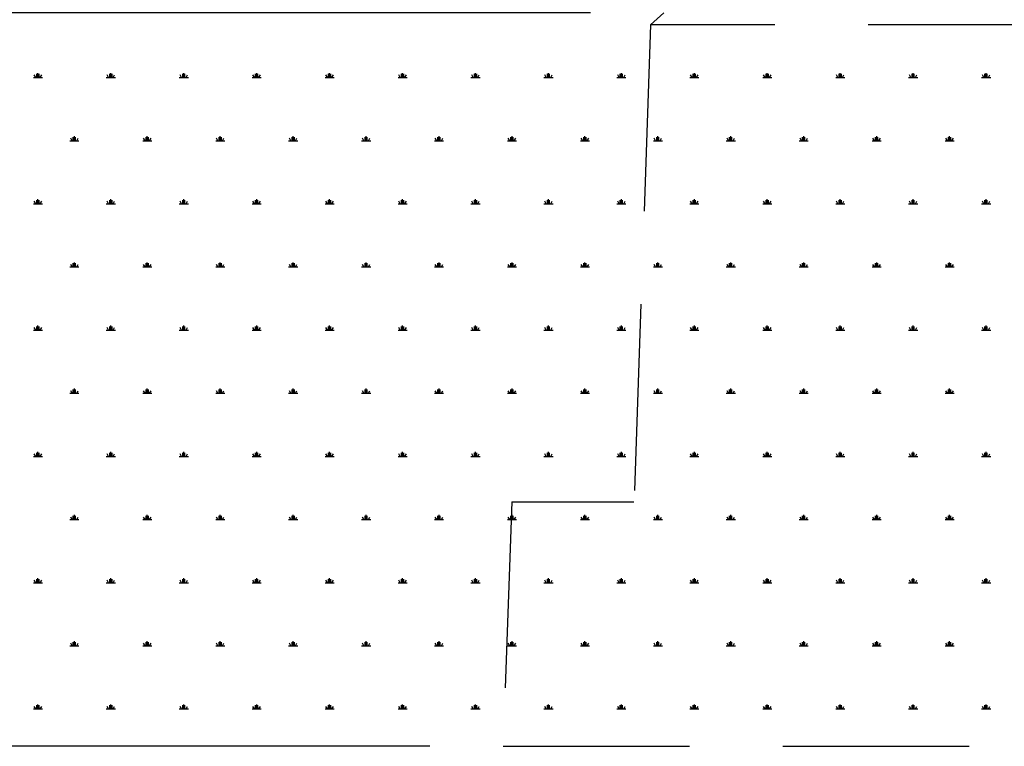
# Model space of a CAD drawing. Units: millimetres. Extents: x 62 to 20263, y 73 to 9947.
# Drawn here: x 2778 to 4119, y 2190 to 3180 of the extents above; entities that cross this region are included whole.
import ezdxf

# ---------------------------------------------------------------- set-up
doc = ezdxf.new("R2010")
doc.units = ezdxf.units.MM
doc.header["$LTSCALE"] = 100
doc.linetypes.add('SLD-Dashed', pattern=[3.81, 2.54, -1.27])
doc.linetypes.add('SLD-Solid', pattern=[0])
doc.layers.add('-FORMAT-', color=7, linetype='SLD-Solid')
doc.styles.add('SLDTEXTSTYLE0', font='TXT', dxfattribs={"width": 0.7})
doc.dimstyles.new('SLDDIMSTYLE1', dxfattribs={"dimtxt": 200, "dimasz": 250, "dimexe": 0, "dimexo": 0.0625, "dimgap": 50, "dimtad": 1, "dimdec": 0, "dimlfac": 0.3, "dimrnd": 1e-09, "dimzin": 12, "dimdsep": 46, "dimtxsty": 'SLDTEXTSTYLE0', "dimsah": 1, "dimcen": 0.09, "dimadec": 0, "dimazin": 3, "dimtfac": 1, "dimtdec": 0, "dimtmove": 0, "dimatfit": 0, "dimfxl": 1, "dimfrac": 2, "dimtolj": 1, "dimtzin": 12, "dimarcsym": 0})

# ---------------------------------------------------------------- blocks, each defined once
blk = doc.blocks.new('SW_HATCH_0')
at = {"color": 0, "linetype": 'SLD-Solid', "lineweight": 25}
for p, q in [((-5907.6, -86.1), (-5907.6, -79.9)), ((-5808.2, -86.1), (-5808.2, -79.9)), ((-5708.9, -86.1), (-5708.9, -79.9)), ((-5609.5, -86.1), (-5609.5, -79.9)), ((-5510.1, -86.1), (-5510.1, -79.9)), ((-5410.7, -86.1), (-5410.7, -79.9)), ((-5311.3, -86.1), (-5311.3, -79.9)), ((-5211.9, -86.1), (-5211.9, -79.9)), ((-5112.5, -86.1), (-5112.5, -79.9)), ((-5013.1, -86.1), (-5013.1, -79.9)), ((-4913.7, -86.1), (-4913.7, -79.9)), ((-4814.3, -86.1), (-4814.3, -79.9)), ((-4714.9, -86.1), (-4714.9, -79.9)), ((-4615.5, -86.1), (-4615.5, -79.9)), ((-5913.9, -86.1), (-5901.4, -86.1)), ((-5910.7, -86.1), (-5912.7, -82.6)), ((-5909.2, -86.1), (-5909.2, -81.1)), ((-5906.1, -86.1), (-5906.1, -81.1)), ((-5904.5, -86.1), (-5902.5, -82.6)), ((-5814.5, -86.1), (-5802, -86.1)), ((-5811.4, -86.1), (-5813.3, -82.6)), ((-5809.8, -86.1), (-5809.8, -81.1)), ((-5806.7, -86.1), (-5806.7, -81.1)), ((-5805.1, -86.1), (-5803.2, -82.6)), ((-5715.1, -86.1), (-5702.6, -86.1)), ((-5712, -86.1), (-5713.9, -82.6)), ((-5710.4, -86.1), (-5710.4, -81.1)), ((-5707.3, -86.1), (-5707.3, -81.1)), ((-5705.7, -86.1), (-5703.8, -82.6)), ((-5615.7, -86.1), (-5603.3, -86.1)), ((-5612.6, -86.1), (-5614.6, -82.6)), ((-5611, -86.1), (-5611, -81.1)), ((-5607.9, -86.1), (-5607.9, -81.1)), ((-5606.4, -86.1), (-5604.4, -82.6)), ((-5516.3, -86.1), (-5503.9, -86.1)), ((-5513.2, -86.1), (-5515.2, -82.6)), ((-5511.6, -86.1), (-5511.6, -81.1)), ((-5508.5, -86.1), (-5508.5, -81.1)), ((-5507, -86.1), (-5505, -82.6)), ((-5416.9, -86.1), (-5404.5, -86.1)), ((-5413.8, -86.1), (-5415.8, -82.6)), ((-5412.2, -86.1), (-5412.2, -81.1)), ((-5409.1, -86.1), (-5409.1, -81.1)), ((-5407.6, -86.1), (-5405.6, -82.6)), ((-5317.5, -86.1), (-5305.1, -86.1)), ((-5314.4, -86.1), (-5316.4, -82.6)), ((-5312.8, -86.1), (-5312.8, -81.1)), ((-5309.7, -86.1), (-5309.7, -81.1)), ((-5308.2, -86.1), (-5306.2, -82.6)), ((-5218.1, -86.1), (-5205.7, -86.1)), ((-5215, -86.1), (-5217, -82.6)), ((-5213.4, -86.1), (-5213.4, -81.1)), ((-5210.3, -86.1), (-5210.3, -81.1)), ((-5208.8, -86.1), (-5206.8, -82.6)), ((-5118.7, -86.1), (-5106.3, -86.1)), ((-5115.6, -86.1), (-5117.6, -82.6)), ((-5114.1, -86.1), (-5114.1, -81.1)), ((-5110.9, -86.1), (-5110.9, -81.1)), ((-5109.4, -86.1), (-5107.4, -82.6)), ((-5019.3, -86.1), (-5006.9, -86.1)), ((-5016.2, -86.1), (-5018.2, -82.6)), ((-5014.7, -86.1), (-5014.7, -81.1)), ((-5011.6, -86.1), (-5011.6, -81.1)), ((-5010, -86.1), (-5008, -82.6)), ((-4919.9, -86.1), (-4907.5, -86.1)), ((-4916.8, -86.1), (-4918.8, -82.6)), ((-4915.3, -86.1), (-4915.3, -81.1)), ((-4912.2, -86.1), (-4912.2, -81.1)), ((-4910.6, -86.1), (-4908.6, -82.6)), ((-4820.5, -86.1), (-4808.1, -86.1)), ((-4817.4, -86.1), (-4819.4, -82.6)), ((-4815.9, -86.1), (-4815.9, -81.1)), ((-4812.8, -86.1), (-4812.8, -81.1)), ((-4811.2, -86.1), (-4809.2, -82.6)), ((-4721.1, -86.1), (-4708.7, -86.1)), ((-4718, -86.1), (-4720, -82.6)), ((-4716.5, -86.1), (-4716.5, -81.1)), ((-4713.4, -86.1), (-4713.4, -81.1)), ((-4711.8, -86.1), (-4709.8, -82.6)), ((-4621.7, -86.1), (-4609.3, -86.1)), ((-4618.6, -86.1), (-4620.6, -82.6)), ((-4617.1, -86.1), (-4617.1, -81.1)), ((-4614, -86.1), (-4614, -81.1)), ((-4612.4, -86.1), (-4610.4, -82.6)), ((-5864.2, -172.2), (-5851.7, -172.2)), ((-5861, -172.2), (-5863, -168.7)), ((-5859.5, -172.2), (-5859.5, -167.2)), ((-5857.9, -172.2), (-5857.9, -165.9)), ((-5856.4, -172.2), (-5856.4, -167.2)), ((-5854.8, -172.2), (-5852.8, -168.7)), ((-5764.8, -172.2), (-5752.3, -172.2)), ((-5761.7, -172.2), (-5763.6, -168.7)), ((-5760.1, -172.2), (-5760.1, -167.2)), ((-5758.6, -172.2), (-5758.6, -165.9)), ((-5757, -172.2), (-5757, -167.2)), ((-5755.4, -172.2), (-5753.5, -168.7)), ((-5665.4, -172.2), (-5652.9, -172.2)), ((-5662.3, -172.2), (-5664.3, -168.7)), ((-5660.7, -172.2), (-5660.7, -167.2)), ((-5659.2, -172.2), (-5659.2, -165.9)), ((-5657.6, -172.2), (-5657.6, -167.2)), ((-5656.1, -172.2), (-5654.1, -168.7)), ((-5566, -172.2), (-5553.6, -172.2)), ((-5562.9, -172.2), (-5564.9, -168.7)), ((-5561.3, -172.2), (-5561.3, -167.2)), ((-5559.8, -172.2), (-5559.8, -165.9)), ((-5558.2, -172.2), (-5558.2, -167.2)), ((-5556.7, -172.2), (-5554.7, -168.7)), ((-5466.6, -172.2), (-5454.2, -172.2)), ((-5463.5, -172.2), (-5465.5, -168.7)), ((-5461.9, -172.2), (-5461.9, -167.2)), ((-5460.4, -172.2), (-5460.4, -165.9)), ((-5458.8, -172.2), (-5458.8, -167.2)), ((-5457.3, -172.2), (-5455.3, -168.7)), ((-5367.2, -172.2), (-5354.8, -172.2)), ((-5364.1, -172.2), (-5366.1, -168.7)), ((-5362.5, -172.2), (-5362.5, -167.2)), ((-5361, -172.2), (-5361, -165.9)), ((-5359.4, -172.2), (-5359.4, -167.2)), ((-5357.9, -172.2), (-5355.9, -168.7)), ((-5267.8, -172.2), (-5255.4, -172.2)), ((-5264.7, -172.2), (-5266.7, -168.7)), ((-5263.1, -172.2), (-5263.1, -167.2)), ((-5261.6, -172.2), (-5261.6, -165.9)), ((-5260, -172.2), (-5260, -167.2)), ((-5258.5, -172.2), (-5256.5, -168.7)), ((-5168.4, -172.2), (-5156, -172.2)), ((-5165.3, -172.2), (-5167.3, -168.7)), ((-5163.7, -172.2), (-5163.7, -167.2)), ((-5162.2, -172.2), (-5162.2, -165.9)), ((-5160.6, -172.2), (-5160.6, -167.2)), ((-5159.1, -172.2), (-5157.1, -168.7)), ((-5069, -172.2), (-5056.6, -172.2)), ((-5065.9, -172.2), (-5067.9, -168.7)), ((-5064.4, -172.2), (-5064.4, -167.2)), ((-5062.8, -172.2), (-5062.8, -165.9)), ((-5061.3, -172.2), (-5061.3, -167.2)), ((-5059.7, -172.2), (-5057.7, -168.7)), ((-4969.6, -172.2), (-4957.2, -172.2)), ((-4966.5, -172.2), (-4968.5, -168.7)), ((-4965, -172.2), (-4965, -167.2)), ((-4963.4, -172.2), (-4963.4, -165.9)), ((-4961.9, -172.2), (-4961.9, -167.2)), ((-4960.3, -172.2), (-4958.3, -168.7)), ((-4870.2, -172.2), (-4857.8, -172.2)), ((-4867.1, -172.2), (-4869.1, -168.7)), ((-4865.6, -172.2), (-4865.6, -167.2)), ((-4864, -172.2), (-4864, -165.9)), ((-4862.5, -172.2), (-4862.5, -167.2)), ((-4860.9, -172.2), (-4858.9, -168.7)), ((-4770.8, -172.2), (-4758.4, -172.2)), ((-4767.7, -172.2), (-4769.7, -168.7)), ((-4766.2, -172.2), (-4766.2, -167.2)), ((-4764.6, -172.2), (-4764.6, -165.9)), ((-4763.1, -172.2), (-4763.1, -167.2)), ((-4761.5, -172.2), (-4759.5, -168.7)), ((-4671.4, -172.2), (-4659, -172.2)), ((-4668.3, -172.2), (-4670.3, -168.7)), ((-4666.8, -172.2), (-4666.8, -167.2)), ((-4665.2, -172.2), (-4665.2, -165.9)), ((-4663.7, -172.2), (-4663.7, -167.2)), ((-4662.1, -172.2), (-4660.1, -168.7)), ((-5910.7, -258.2), (-5912.7, -254.8)), ((-5909.2, -258.2), (-5909.2, -253.3)), ((-5907.6, -258.2), (-5907.6, -252)), ((-5906.1, -258.2), (-5906.1, -253.3)), ((-5904.5, -258.2), (-5902.5, -254.8)), ((-5811.4, -258.2), (-5813.3, -254.8)), ((-5809.8, -258.2), (-5809.8, -253.3)), ((-5808.2, -258.2), (-5808.2, -252)), ((-5806.7, -258.2), (-5806.7, -253.3)), ((-5805.1, -258.2), (-5803.2, -254.8)), ((-5712, -258.2), (-5713.9, -254.8)), ((-5710.4, -258.2), (-5710.4, -253.3)), ((-5708.9, -258.2), (-5708.9, -252)), ((-5707.3, -258.2), (-5707.3, -253.3)), ((-5705.7, -258.2), (-5703.8, -254.8)), ((-5612.6, -258.2), (-5614.6, -254.8)), ((-5611, -258.2), (-5611, -253.3)), ((-5609.5, -258.2), (-5609.5, -252)), ((-5607.9, -258.2), (-5607.9, -253.3)), ((-5606.4, -258.2), (-5604.4, -254.8)), ((-5513.2, -258.2), (-5515.2, -254.8)), ((-5511.6, -258.2), (-5511.6, -253.3)), ((-5510.1, -258.2), (-5510.1, -252)), ((-5508.5, -258.2), (-5508.5, -253.3)), ((-5507, -258.2), (-5505, -254.8)), ((-5413.8, -258.2), (-5415.8, -254.8)), ((-5412.2, -258.2), (-5412.2, -253.3)), ((-5410.7, -258.2), (-5410.7, -252)), ((-5409.1, -258.2), (-5409.1, -253.3)), ((-5407.6, -258.2), (-5405.6, -254.8)), ((-5314.4, -258.2), (-5316.4, -254.8)), ((-5312.8, -258.2), (-5312.8, -253.3)), ((-5311.3, -258.2), (-5311.3, -252)), ((-5309.7, -258.2), (-5309.7, -253.3)), ((-5308.2, -258.2), (-5306.2, -254.8)), ((-5215, -258.2), (-5217, -254.8)), ((-5213.4, -258.2), (-5213.4, -253.3)), ((-5211.9, -258.2), (-5211.9, -252)), ((-5210.3, -258.2), (-5210.3, -253.3)), ((-5208.8, -258.2), (-5206.8, -254.8)), ((-5115.6, -258.2), (-5117.6, -254.8)), ((-5114.1, -258.2), (-5114.1, -253.3)), ((-5112.5, -258.2), (-5112.5, -252)), ((-5110.9, -258.2), (-5110.9, -253.3)), ((-5109.4, -258.2), (-5107.4, -254.8)), ((-5016.2, -258.2), (-5018.2, -254.8)), ((-5014.7, -258.2), (-5014.7, -253.3)), ((-5013.1, -258.2), (-5013.1, -252)), ((-5011.6, -258.2), (-5011.6, -253.3)), ((-5010, -258.2), (-5008, -254.8)), ((-4916.8, -258.2), (-4918.8, -254.8)), ((-4915.3, -258.2), (-4915.3, -253.3)), ((-4913.7, -258.2), (-4913.7, -252)), ((-4912.2, -258.2), (-4912.2, -253.3)), ((-4910.6, -258.2), (-4908.6, -254.8)), ((-4817.4, -258.2), (-4819.4, -254.8)), ((-4815.9, -258.2), (-4815.9, -253.3)), ((-4814.3, -258.2), (-4814.3, -252)), ((-4812.8, -258.2), (-4812.8, -253.3)), ((-4811.2, -258.2), (-4809.2, -254.8)), ((-4718, -258.2), (-4720, -254.8)), ((-4716.5, -258.2), (-4716.5, -253.3)), ((-4714.9, -258.2), (-4714.9, -252)), ((-4713.4, -258.2), (-4713.4, -253.3)), ((-4711.8, -258.2), (-4709.8, -254.8)), ((-4618.6, -258.2), (-4620.6, -254.8)), ((-4617.1, -258.2), (-4617.1, -253.3)), ((-4615.5, -258.2), (-4615.5, -252)), ((-4614, -258.2), (-4614, -253.3)), ((-4612.4, -258.2), (-4610.4, -254.8)), ((-5913.9, -258.2), (-5901.4, -258.2)), ((-5814.5, -258.2), (-5802, -258.2)), ((-5715.1, -258.2), (-5702.6, -258.2)), ((-5615.7, -258.2), (-5603.3, -258.2)), ((-5516.3, -258.2), (-5503.9, -258.2)), ((-5416.9, -258.2), (-5404.5, -258.2)), ((-5317.5, -258.2), (-5305.1, -258.2)), ((-5218.1, -258.2), (-5205.7, -258.2)), ((-5118.7, -258.2), (-5106.3, -258.2)), ((-5019.3, -258.2), (-5006.9, -258.2)), ((-4919.9, -258.2), (-4907.5, -258.2)), ((-4820.5, -258.2), (-4808.1, -258.2)), ((-4721.1, -258.2), (-4708.7, -258.2)), ((-4621.7, -258.2), (-4609.3, -258.2)), ((-5864.2, -344.3), (-5851.7, -344.3)), ((-5861, -344.3), (-5863, -340.9)), ((-5859.5, -344.3), (-5859.5, -339.3)), ((-5857.9, -344.3), (-5857.9, -338.1)), ((-5856.4, -344.3), (-5856.4, -339.3)), ((-5854.8, -344.3), (-5852.8, -340.9)), ((-5764.8, -344.3), (-5752.3, -344.3)), ((-5761.7, -344.3), (-5763.6, -340.9)), ((-5760.1, -344.3), (-5760.1, -339.3)), ((-5758.6, -344.3), (-5758.6, -338.1)), ((-5757, -344.3), (-5757, -339.3)), ((-5755.4, -344.3), (-5753.5, -340.9)), ((-5665.4, -344.3), (-5652.9, -344.3)), ((-5662.3, -344.3), (-5664.3, -340.9)), ((-5660.7, -344.3), (-5660.7, -339.3)), ((-5659.2, -344.3), (-5659.2, -338.1)), ((-5657.6, -344.3), (-5657.6, -339.3)), ((-5656.1, -344.3), (-5654.1, -340.9)), ((-5566, -344.3), (-5553.6, -344.3)), ((-5562.9, -344.3), (-5564.9, -340.9)), ((-5561.3, -344.3), (-5561.3, -339.3)), ((-5559.8, -344.3), (-5559.8, -338.1)), ((-5558.2, -344.3), (-5558.2, -339.3)), ((-5556.7, -344.3), (-5554.7, -340.9)), ((-5466.6, -344.3), (-5454.2, -344.3)), ((-5463.5, -344.3), (-5465.5, -340.9)), ((-5461.9, -344.3), (-5461.9, -339.3)), ((-5460.4, -344.3), (-5460.4, -338.1)), ((-5458.8, -344.3), (-5458.8, -339.3)), ((-5457.3, -344.3), (-5455.3, -340.9)), ((-5367.2, -344.3), (-5354.8, -344.3)), ((-5364.1, -344.3), (-5366.1, -340.9)), ((-5362.5, -344.3), (-5362.5, -339.3)), ((-5361, -344.3), (-5361, -338.1)), ((-5359.4, -344.3), (-5359.4, -339.3)), ((-5357.9, -344.3), (-5355.9, -340.9)), ((-5267.8, -344.3), (-5255.4, -344.3)), ((-5264.7, -344.3), (-5266.7, -340.9)), ((-5263.1, -344.3), (-5263.1, -339.3)), ((-5261.6, -344.3), (-5261.6, -338.1)), ((-5260, -344.3), (-5260, -339.3)), ((-5258.5, -344.3), (-5256.5, -340.9)), ((-5168.4, -344.3), (-5156, -344.3)), ((-5165.3, -344.3), (-5167.3, -340.9)), ((-5163.7, -344.3), (-5163.7, -339.3)), ((-5162.2, -344.3), (-5162.2, -338.1)), ((-5160.6, -344.3), (-5160.6, -339.3)), ((-5159.1, -344.3), (-5157.1, -340.9)), ((-5069, -344.3), (-5056.6, -344.3)), ((-5065.9, -344.3), (-5067.9, -340.9)), ((-5064.4, -344.3), (-5064.4, -339.3)), ((-5062.8, -344.3), (-5062.8, -338.1)), ((-5061.3, -344.3), (-5061.3, -339.3)), ((-5059.7, -344.3), (-5057.7, -340.9)), ((-4969.6, -344.3), (-4957.2, -344.3)), ((-4966.5, -344.3), (-4968.5, -340.9)), ((-4965, -344.3), (-4965, -339.3)), ((-4963.4, -344.3), (-4963.4, -338.1)), ((-4961.9, -344.3), (-4961.9, -339.3)), ((-4960.3, -344.3), (-4958.3, -340.9)), ((-4870.2, -344.3), (-4857.8, -344.3)), ((-4867.1, -344.3), (-4869.1, -340.9)), ((-4865.6, -344.3), (-4865.6, -339.3)), ((-4864, -344.3), (-4864, -338.1)), ((-4862.5, -344.3), (-4862.5, -339.3)), ((-4860.9, -344.3), (-4858.9, -340.9)), ((-4770.8, -344.3), (-4758.4, -344.3)), ((-4767.7, -344.3), (-4769.7, -340.9)), ((-4766.2, -344.3), (-4766.2, -339.3)), ((-4764.6, -344.3), (-4764.6, -338.1)), ((-4763.1, -344.3), (-4763.1, -339.3)), ((-4761.5, -344.3), (-4759.5, -340.9)), ((-4671.4, -344.3), (-4659, -344.3)), ((-4668.3, -344.3), (-4670.3, -340.9)), ((-4666.8, -344.3), (-4666.8, -339.3)), ((-4665.2, -344.3), (-4665.2, -338.1)), ((-4663.7, -344.3), (-4663.7, -339.3)), ((-4662.1, -344.3), (-4660.1, -340.9)), ((-5910.7, -430.4), (-5912.7, -426.9)), ((-5909.2, -430.4), (-5909.2, -425.4)), ((-5907.6, -430.4), (-5907.6, -424.2)), ((-5906.1, -430.4), (-5906.1, -425.4)), ((-5904.5, -430.4), (-5902.5, -426.9)), ((-5811.4, -430.4), (-5813.3, -426.9)), ((-5809.8, -430.4), (-5809.8, -425.4)), ((-5808.2, -430.4), (-5808.2, -424.2)), ((-5806.7, -430.4), (-5806.7, -425.4)), ((-5805.1, -430.4), (-5803.2, -426.9)), ((-5712, -430.4), (-5713.9, -426.9)), ((-5710.4, -430.4), (-5710.4, -425.4)), ((-5708.9, -430.4), (-5708.9, -424.2)), ((-5707.3, -430.4), (-5707.3, -425.4)), ((-5705.7, -430.4), (-5703.8, -426.9)), ((-5612.6, -430.4), (-5614.6, -426.9)), ((-5611, -430.4), (-5611, -425.4)), ((-5609.5, -430.4), (-5609.5, -424.2)), ((-5607.9, -430.4), (-5607.9, -425.4)), ((-5606.4, -430.4), (-5604.4, -426.9)), ((-5513.2, -430.4), (-5515.2, -426.9)), ((-5511.6, -430.4), (-5511.6, -425.4)), ((-5510.1, -430.4), (-5510.1, -424.2)), ((-5508.5, -430.4), (-5508.5, -425.4)), ((-5507, -430.4), (-5505, -426.9)), ((-5413.8, -430.4), (-5415.8, -426.9)), ((-5412.2, -430.4), (-5412.2, -425.4)), ((-5410.7, -430.4), (-5410.7, -424.2)), ((-5409.1, -430.4), (-5409.1, -425.4)), ((-5407.6, -430.4), (-5405.6, -426.9)), ((-5314.4, -430.4), (-5316.4, -426.9)), ((-5312.8, -430.4), (-5312.8, -425.4)), ((-5311.3, -430.4), (-5311.3, -424.2)), ((-5309.7, -430.4), (-5309.7, -425.4)), ((-5308.2, -430.4), (-5306.2, -426.9)), ((-5215, -430.4), (-5217, -426.9)), ((-5213.4, -430.4), (-5213.4, -425.4)), ((-5211.9, -430.4), (-5211.9, -424.2)), ((-5210.3, -430.4), (-5210.3, -425.4)), ((-5208.8, -430.4), (-5206.8, -426.9)), ((-5115.6, -430.4), (-5117.6, -426.9)), ((-5114.1, -430.4), (-5114.1, -425.4)), ((-5112.5, -430.4), (-5112.5, -424.2)), ((-5110.9, -430.4), (-5110.9, -425.4)), ((-5109.4, -430.4), (-5107.4, -426.9)), ((-5016.2, -430.4), (-5018.2, -426.9)), ((-5014.7, -430.4), (-5014.7, -425.4)), ((-5013.1, -430.4), (-5013.1, -424.2)), ((-5011.6, -430.4), (-5011.6, -425.4)), ((-5010, -430.4), (-5008, -426.9)), ((-4916.8, -430.4), (-4918.8, -426.9)), ((-4915.3, -430.4), (-4915.3, -425.4)), ((-4913.7, -430.4), (-4913.7, -424.2)), ((-4912.2, -430.4), (-4912.2, -425.4)), ((-4910.6, -430.4), (-4908.6, -426.9)), ((-4817.4, -430.4), (-4819.4, -426.9)), ((-4815.9, -430.4), (-4815.9, -425.4)), ((-4814.3, -430.4), (-4814.3, -424.2)), ((-4812.8, -430.4), (-4812.8, -425.4)), ((-4811.2, -430.4), (-4809.2, -426.9)), ((-4718, -430.4), (-4720, -426.9)), ((-4716.5, -430.4), (-4716.5, -425.4)), ((-4714.9, -430.4), (-4714.9, -424.2)), ((-4713.4, -430.4), (-4713.4, -425.4)), ((-4711.8, -430.4), (-4709.8, -426.9)), ((-4618.6, -430.4), (-4620.6, -426.9)), ((-4617.1, -430.4), (-4617.1, -425.4)), ((-4615.5, -430.4), (-4615.5, -424.2)), ((-4614, -430.4), (-4614, -425.4)), ((-4612.4, -430.4), (-4610.4, -426.9)), ((-5913.9, -430.4), (-5901.4, -430.4)), ((-5814.5, -430.4), (-5802, -430.4)), ((-5715.1, -430.4), (-5702.6, -430.4)), ((-5615.7, -430.4), (-5603.3, -430.4)), ((-5516.3, -430.4), (-5503.9, -430.4)), ((-5416.9, -430.4), (-5404.5, -430.4)), ((-5317.5, -430.4), (-5305.1, -430.4)), ((-5218.1, -430.4), (-5205.7, -430.4)), ((-5118.7, -430.4), (-5106.3, -430.4)), ((-5019.3, -430.4), (-5006.9, -430.4)), ((-4919.9, -430.4), (-4907.5, -430.4)), ((-4820.5, -430.4), (-4808.1, -430.4)), ((-4721.1, -430.4), (-4708.7, -430.4)), ((-4621.7, -430.4), (-4609.3, -430.4)), ((-5864.2, -516.5), (-5851.7, -516.5)), ((-5861, -516.5), (-5863, -513)), ((-5859.5, -516.5), (-5859.5, -511.5)), ((-5857.9, -516.5), (-5857.9, -510.2)), ((-5856.4, -516.5), (-5856.4, -511.5)), ((-5854.8, -516.5), (-5852.8, -513)), ((-5764.8, -516.5), (-5752.3, -516.5)), ((-5761.7, -516.5), (-5763.6, -513)), ((-5760.1, -516.5), (-5760.1, -511.5)), ((-5758.6, -516.5), (-5758.6, -510.2)), ((-5757, -516.5), (-5757, -511.5)), ((-5755.4, -516.5), (-5753.5, -513)), ((-5665.4, -516.5), (-5652.9, -516.5)), ((-5662.3, -516.5), (-5664.3, -513)), ((-5660.7, -516.5), (-5660.7, -511.5)), ((-5659.2, -516.5), (-5659.2, -510.2)), ((-5657.6, -516.5), (-5657.6, -511.5)), ((-5656.1, -516.5), (-5654.1, -513)), ((-5566, -516.5), (-5553.6, -516.5)), ((-5562.9, -516.5), (-5564.9, -513)), ((-5561.3, -516.5), (-5561.3, -511.5)), ((-5559.8, -516.5), (-5559.8, -510.2)), ((-5558.2, -516.5), (-5558.2, -511.5)), ((-5556.7, -516.5), (-5554.7, -513)), ((-5466.6, -516.5), (-5454.2, -516.5)), ((-5463.5, -516.5), (-5465.5, -513)), ((-5461.9, -516.5), (-5461.9, -511.5)), ((-5460.4, -516.5), (-5460.4, -510.2)), ((-5458.8, -516.5), (-5458.8, -511.5)), ((-5457.3, -516.5), (-5455.3, -513)), ((-5367.2, -516.5), (-5354.8, -516.5)), ((-5364.1, -516.5), (-5366.1, -513)), ((-5362.5, -516.5), (-5362.5, -511.5)), ((-5361, -516.5), (-5361, -510.2)), ((-5359.4, -516.5), (-5359.4, -511.5)), ((-5357.9, -516.5), (-5355.9, -513)), ((-5267.8, -516.5), (-5255.4, -516.5)), ((-5264.7, -516.5), (-5266.7, -513)), ((-5263.1, -516.5), (-5263.1, -511.5)), ((-5261.6, -516.5), (-5261.6, -510.2)), ((-5260, -516.5), (-5260, -511.5)), ((-5258.5, -516.5), (-5256.5, -513)), ((-5168.4, -516.5), (-5156, -516.5)), ((-5165.3, -516.5), (-5167.3, -513)), ((-5163.7, -516.5), (-5163.7, -511.5)), ((-5162.2, -516.5), (-5162.2, -510.2)), ((-5160.6, -516.5), (-5160.6, -511.5)), ((-5159.1, -516.5), (-5157.1, -513)), ((-5069, -516.5), (-5056.6, -516.5)), ((-5065.9, -516.5), (-5067.9, -513)), ((-5064.4, -516.5), (-5064.4, -511.5)), ((-5062.8, -516.5), (-5062.8, -510.2)), ((-5061.3, -516.5), (-5061.3, -511.5)), ((-5059.7, -516.5), (-5057.7, -513)), ((-4969.6, -516.5), (-4957.2, -516.5)), ((-4966.5, -516.5), (-4968.5, -513)), ((-4965, -516.5), (-4965, -511.5)), ((-4963.4, -516.5), (-4963.4, -510.2)), ((-4961.9, -516.5), (-4961.9, -511.5)), ((-4960.3, -516.5), (-4958.3, -513)), ((-4870.2, -516.5), (-4857.8, -516.5)), ((-4867.1, -516.5), (-4869.1, -513)), ((-4865.6, -516.5), (-4865.6, -511.5)), ((-4864, -516.5), (-4864, -510.2)), ((-4862.5, -516.5), (-4862.5, -511.5)), ((-4860.9, -516.5), (-4858.9, -513)), ((-4770.8, -516.5), (-4758.4, -516.5)), ((-4767.7, -516.5), (-4769.7, -513)), ((-4766.2, -516.5), (-4766.2, -511.5)), ((-4764.6, -516.5), (-4764.6, -510.2)), ((-4763.1, -516.5), (-4763.1, -511.5)), ((-4761.5, -516.5), (-4759.5, -513)), ((-4671.4, -516.5), (-4659, -516.5)), ((-4668.3, -516.5), (-4670.3, -513)), ((-4666.8, -516.5), (-4666.8, -511.5)), ((-4665.2, -516.5), (-4665.2, -510.2)), ((-4663.7, -516.5), (-4663.7, -511.5)), ((-4662.1, -516.5), (-4660.1, -513)), ((-5913.9, -602.5), (-5901.4, -602.5)), ((-5910.7, -602.5), (-5912.7, -599.1)), ((-5909.2, -602.5), (-5909.2, -597.6)), ((-5907.6, -602.5), (-5907.6, -596.3)), ((-5906.1, -602.5), (-5906.1, -597.6)), ((-5904.5, -602.5), (-5902.5, -599.1)), ((-5814.5, -602.5), (-5802, -602.5)), ((-5811.4, -602.5), (-5813.3, -599.1)), ((-5809.8, -602.5), (-5809.8, -597.6)), ((-5808.2, -602.5), (-5808.2, -596.3)), ((-5806.7, -602.5), (-5806.7, -597.6)), ((-5805.1, -602.5), (-5803.2, -599.1)), ((-5715.1, -602.5), (-5702.6, -602.5)), ((-5712, -602.5), (-5713.9, -599.1)), ((-5710.4, -602.5), (-5710.4, -597.6)), ((-5708.9, -602.5), (-5708.9, -596.3)), ((-5707.3, -602.5), (-5707.3, -597.6)), ((-5705.7, -602.5), (-5703.8, -599.1)), ((-5615.7, -602.5), (-5603.3, -602.5)), ((-5612.6, -602.5), (-5614.6, -599.1)), ((-5611, -602.5), (-5611, -597.6)), ((-5609.5, -602.5), (-5609.5, -596.3)), ((-5607.9, -602.5), (-5607.9, -597.6)), ((-5606.4, -602.5), (-5604.4, -599.1)), ((-5516.3, -602.5), (-5503.9, -602.5)), ((-5513.2, -602.5), (-5515.2, -599.1)), ((-5511.6, -602.5), (-5511.6, -597.6)), ((-5510.1, -602.5), (-5510.1, -596.3)), ((-5508.5, -602.5), (-5508.5, -597.6)), ((-5507, -602.5), (-5505, -599.1)), ((-5416.9, -602.5), (-5404.5, -602.5)), ((-5413.8, -602.5), (-5415.8, -599.1)), ((-5412.2, -602.5), (-5412.2, -597.6)), ((-5410.7, -602.5), (-5410.7, -596.3)), ((-5409.1, -602.5), (-5409.1, -597.6)), ((-5407.6, -602.5), (-5405.6, -599.1)), ((-5317.5, -602.5), (-5305.1, -602.5)), ((-5314.4, -602.5), (-5316.4, -599.1)), ((-5312.8, -602.5), (-5312.8, -597.6)), ((-5311.3, -602.5), (-5311.3, -596.3)), ((-5309.7, -602.5), (-5309.7, -597.6)), ((-5308.2, -602.5), (-5306.2, -599.1)), ((-5218.1, -602.5), (-5205.7, -602.5)), ((-5215, -602.5), (-5217, -599.1)), ((-5213.4, -602.5), (-5213.4, -597.6)), ((-5211.9, -602.5), (-5211.9, -596.3)), ((-5210.3, -602.5), (-5210.3, -597.6)), ((-5208.8, -602.5), (-5206.8, -599.1)), ((-5118.7, -602.5), (-5106.3, -602.5)), ((-5115.6, -602.5), (-5117.6, -599.1)), ((-5114.1, -602.5), (-5114.1, -597.6)), ((-5112.5, -602.5), (-5112.5, -596.3)), ((-5110.9, -602.5), (-5110.9, -597.6)), ((-5109.4, -602.5), (-5107.4, -599.1)), ((-5019.3, -602.5), (-5006.9, -602.5)), ((-5016.2, -602.5), (-5018.2, -599.1)), ((-5014.7, -602.5), (-5014.7, -597.6)), ((-5013.1, -602.5), (-5013.1, -596.3)), ((-5011.6, -602.5), (-5011.6, -597.6)), ((-5010, -602.5), (-5008, -599.1)), ((-4919.9, -602.5), (-4907.5, -602.5)), ((-4916.8, -602.5), (-4918.8, -599.1)), ((-4915.3, -602.5), (-4915.3, -597.6)), ((-4913.7, -602.5), (-4913.7, -596.3)), ((-4912.2, -602.5), (-4912.2, -597.6)), ((-4910.6, -602.5), (-4908.6, -599.1)), ((-4820.5, -602.5), (-4808.1, -602.5)), ((-4817.4, -602.5), (-4819.4, -599.1)), ((-4815.9, -602.5), (-4815.9, -597.6)), ((-4814.3, -602.5), (-4814.3, -596.3)), ((-4812.8, -602.5), (-4812.8, -597.6)), ((-4811.2, -602.5), (-4809.2, -599.1)), ((-4721.1, -602.5), (-4708.7, -602.5)), ((-4718, -602.5), (-4720, -599.1)), ((-4716.5, -602.5), (-4716.5, -597.6)), ((-4714.9, -602.5), (-4714.9, -596.3)), ((-4713.4, -602.5), (-4713.4, -597.6)), ((-4711.8, -602.5), (-4709.8, -599.1)), ((-4621.7, -602.5), (-4609.3, -602.5)), ((-4618.6, -602.5), (-4620.6, -599.1)), ((-4617.1, -602.5), (-4617.1, -597.6)), ((-4615.5, -602.5), (-4615.5, -596.3)), ((-4614, -602.5), (-4614, -597.6)), ((-4612.4, -602.5), (-4610.4, -599.1)), ((-5859.5, -688.6), (-5859.5, -683.6)), ((-5857.9, -688.6), (-5857.9, -682.4)), ((-5856.4, -688.6), (-5856.4, -683.6)), ((-5760.1, -688.6), (-5760.1, -683.6)), ((-5758.6, -688.6), (-5758.6, -682.4)), ((-5757, -688.6), (-5757, -683.6)), ((-5660.7, -688.6), (-5660.7, -683.6)), ((-5659.2, -688.6), (-5659.2, -682.4)), ((-5657.6, -688.6), (-5657.6, -683.6)), ((-5561.3, -688.6), (-5561.3, -683.6)), ((-5559.8, -688.6), (-5559.8, -682.4)), ((-5558.2, -688.6), (-5558.2, -683.6)), ((-5461.9, -688.6), (-5461.9, -683.6)), ((-5460.4, -688.6), (-5460.4, -682.4)), ((-5458.8, -688.6), (-5458.8, -683.6)), ((-5362.5, -688.6), (-5362.5, -683.6)), ((-5361, -688.6), (-5361, -682.4)), ((-5359.4, -688.6), (-5359.4, -683.6)), ((-5263.1, -688.6), (-5263.1, -683.6)), ((-5261.6, -688.6), (-5261.6, -682.4)), ((-5260, -688.6), (-5260, -683.6)), ((-5163.7, -688.6), (-5163.7, -683.6)), ((-5162.2, -688.6), (-5162.2, -682.4)), ((-5160.6, -688.6), (-5160.6, -683.6)), ((-5064.4, -688.6), (-5064.4, -683.6)), ((-5062.8, -688.6), (-5062.8, -682.4)), ((-5061.3, -688.6), (-5061.3, -683.6)), ((-4965, -688.6), (-4965, -683.6)), ((-4963.4, -688.6), (-4963.4, -682.4)), ((-4961.9, -688.6), (-4961.9, -683.6)), ((-4865.6, -688.6), (-4865.6, -683.6)), ((-4864, -688.6), (-4864, -682.4)), ((-4862.5, -688.6), (-4862.5, -683.6)), ((-4766.2, -688.6), (-4766.2, -683.6)), ((-4764.6, -688.6), (-4764.6, -682.4)), ((-4763.1, -688.6), (-4763.1, -683.6)), ((-4666.8, -688.6), (-4666.8, -683.6)), ((-4665.2, -688.6), (-4665.2, -682.4)), ((-4663.7, -688.6), (-4663.7, -683.6)), ((-5864.2, -688.6), (-5851.7, -688.6)), ((-5861, -688.6), (-5863, -685.2)), ((-5854.8, -688.6), (-5852.8, -685.2)), ((-5764.8, -688.6), (-5752.3, -688.6)), ((-5761.7, -688.6), (-5763.6, -685.2)), ((-5755.4, -688.6), (-5753.5, -685.2)), ((-5665.4, -688.6), (-5652.9, -688.6)), ((-5662.3, -688.6), (-5664.3, -685.2)), ((-5656.1, -688.6), (-5654.1, -685.2)), ((-5566, -688.6), (-5553.6, -688.6)), ((-5562.9, -688.6), (-5564.9, -685.2)), ((-5556.7, -688.6), (-5554.7, -685.2)), ((-5466.6, -688.6), (-5454.2, -688.6)), ((-5463.5, -688.6), (-5465.5, -685.2)), ((-5457.3, -688.6), (-5455.3, -685.2)), ((-5367.2, -688.6), (-5354.8, -688.6)), ((-5364.1, -688.6), (-5366.1, -685.2)), ((-5357.9, -688.6), (-5355.9, -685.2)), ((-5267.8, -688.6), (-5255.4, -688.6)), ((-5264.7, -688.6), (-5266.7, -685.2)), ((-5258.5, -688.6), (-5256.5, -685.2)), ((-5168.4, -688.6), (-5156, -688.6)), ((-5165.3, -688.6), (-5167.3, -685.2)), ((-5159.1, -688.6), (-5157.1, -685.2)), ((-5069, -688.6), (-5056.6, -688.6)), ((-5065.9, -688.6), (-5067.9, -685.2)), ((-5059.7, -688.6), (-5057.7, -685.2)), ((-4969.6, -688.6), (-4957.2, -688.6)), ((-4966.5, -688.6), (-4968.5, -685.2)), ((-4960.3, -688.6), (-4958.3, -685.2)), ((-4870.2, -688.6), (-4857.8, -688.6)), ((-4867.1, -688.6), (-4869.1, -685.2)), ((-4860.9, -688.6), (-4858.9, -685.2)), ((-4770.8, -688.6), (-4758.4, -688.6)), ((-4767.7, -688.6), (-4769.7, -685.2)), ((-4761.5, -688.6), (-4759.5, -685.2)), ((-4671.4, -688.6), (-4659, -688.6)), ((-4668.3, -688.6), (-4670.3, -685.2)), ((-4662.1, -688.6), (-4660.1, -685.2)), ((-5913.9, -774.7), (-5901.4, -774.7)), ((-5910.7, -774.7), (-5912.7, -771.2)), ((-5909.2, -774.7), (-5909.2, -769.7)), ((-5907.6, -774.7), (-5907.6, -768.5)), ((-5906.1, -774.7), (-5906.1, -769.7)), ((-5904.5, -774.7), (-5902.5, -771.2)), ((-5814.5, -774.7), (-5802, -774.7)), ((-5811.4, -774.7), (-5813.3, -771.2)), ((-5809.8, -774.7), (-5809.8, -769.7)), ((-5808.2, -774.7), (-5808.2, -768.5)), ((-5806.7, -774.7), (-5806.7, -769.7)), ((-5805.1, -774.7), (-5803.2, -771.2)), ((-5715.1, -774.7), (-5702.6, -774.7)), ((-5712, -774.7), (-5713.9, -771.2)), ((-5710.4, -774.7), (-5710.4, -769.7)), ((-5708.9, -774.7), (-5708.9, -768.5)), ((-5707.3, -774.7), (-5707.3, -769.7)), ((-5705.7, -774.7), (-5703.8, -771.2)), ((-5615.7, -774.7), (-5603.3, -774.7)), ((-5612.6, -774.7), (-5614.6, -771.2)), ((-5611, -774.7), (-5611, -769.7)), ((-5609.5, -774.7), (-5609.5, -768.5)), ((-5607.9, -774.7), (-5607.9, -769.7)), ((-5606.4, -774.7), (-5604.4, -771.2)), ((-5516.3, -774.7), (-5503.9, -774.7)), ((-5513.2, -774.7), (-5515.2, -771.2)), ((-5511.6, -774.7), (-5511.6, -769.7)), ((-5510.1, -774.7), (-5510.1, -768.5)), ((-5508.5, -774.7), (-5508.5, -769.7)), ((-5507, -774.7), (-5505, -771.2)), ((-5416.9, -774.7), (-5404.5, -774.7)), ((-5413.8, -774.7), (-5415.8, -771.2)), ((-5412.2, -774.7), (-5412.2, -769.7)), ((-5410.7, -774.7), (-5410.7, -768.5)), ((-5409.1, -774.7), (-5409.1, -769.7)), ((-5407.6, -774.7), (-5405.6, -771.2)), ((-5317.5, -774.7), (-5305.1, -774.7)), ((-5314.4, -774.7), (-5316.4, -771.2)), ((-5312.8, -774.7), (-5312.8, -769.7)), ((-5311.3, -774.7), (-5311.3, -768.5)), ((-5309.7, -774.7), (-5309.7, -769.7)), ((-5308.2, -774.7), (-5306.2, -771.2)), ((-5218.1, -774.7), (-5205.7, -774.7)), ((-5215, -774.7), (-5217, -771.2)), ((-5213.4, -774.7), (-5213.4, -769.7)), ((-5211.9, -774.7), (-5211.9, -768.5)), ((-5210.3, -774.7), (-5210.3, -769.7)), ((-5208.8, -774.7), (-5206.8, -771.2)), ((-5118.7, -774.7), (-5106.3, -774.7)), ((-5115.6, -774.7), (-5117.6, -771.2)), ((-5114.1, -774.7), (-5114.1, -769.7)), ((-5112.5, -774.7), (-5112.5, -768.5)), ((-5110.9, -774.7), (-5110.9, -769.7)), ((-5109.4, -774.7), (-5107.4, -771.2)), ((-5019.3, -774.7), (-5006.9, -774.7)), ((-5016.2, -774.7), (-5018.2, -771.2)), ((-5014.7, -774.7), (-5014.7, -769.7)), ((-5013.1, -774.7), (-5013.1, -768.5)), ((-5011.6, -774.7), (-5011.6, -769.7)), ((-5010, -774.7), (-5008, -771.2)), ((-4919.9, -774.7), (-4907.5, -774.7)), ((-4916.8, -774.7), (-4918.8, -771.2)), ((-4915.3, -774.7), (-4915.3, -769.7)), ((-4913.7, -774.7), (-4913.7, -768.5)), ((-4912.2, -774.7), (-4912.2, -769.7)), ((-4910.6, -774.7), (-4908.6, -771.2)), ((-4820.5, -774.7), (-4808.1, -774.7)), ((-4817.4, -774.7), (-4819.4, -771.2)), ((-4815.9, -774.7), (-4815.9, -769.7)), ((-4814.3, -774.7), (-4814.3, -768.5)), ((-4812.8, -774.7), (-4812.8, -769.7)), ((-4811.2, -774.7), (-4809.2, -771.2)), ((-4721.1, -774.7), (-4708.7, -774.7)), ((-4718, -774.7), (-4720, -771.2)), ((-4716.5, -774.7), (-4716.5, -769.7)), ((-4714.9, -774.7), (-4714.9, -768.5)), ((-4713.4, -774.7), (-4713.4, -769.7)), ((-4711.8, -774.7), (-4709.8, -771.2)), ((-4621.7, -774.7), (-4609.3, -774.7)), ((-4618.6, -774.7), (-4620.6, -771.2)), ((-4617.1, -774.7), (-4617.1, -769.7)), ((-4615.5, -774.7), (-4615.5, -768.5)), ((-4614, -774.7), (-4614, -769.7)), ((-4612.4, -774.7), (-4610.4, -771.2)), ((-5861, -860.8), (-5863, -857.3)), ((-5859.5, -860.8), (-5859.5, -855.8)), ((-5857.9, -860.8), (-5857.9, -854.6)), ((-5856.4, -860.8), (-5856.4, -855.8)), ((-5854.8, -860.8), (-5852.8, -857.3)), ((-5761.7, -860.8), (-5763.6, -857.3)), ((-5760.1, -860.8), (-5760.1, -855.8)), ((-5758.6, -860.8), (-5758.6, -854.6)), ((-5757, -860.8), (-5757, -855.8)), ((-5755.4, -860.8), (-5753.5, -857.3)), ((-5662.3, -860.8), (-5664.3, -857.3)), ((-5660.7, -860.8), (-5660.7, -855.8)), ((-5659.2, -860.8), (-5659.2, -854.6)), ((-5657.6, -860.8), (-5657.6, -855.8)), ((-5656.1, -860.8), (-5654.1, -857.3)), ((-5562.9, -860.8), (-5564.9, -857.3)), ((-5561.3, -860.8), (-5561.3, -855.8)), ((-5559.8, -860.8), (-5559.8, -854.6)), ((-5558.2, -860.8), (-5558.2, -855.8)), ((-5556.7, -860.8), (-5554.7, -857.3)), ((-5463.5, -860.8), (-5465.5, -857.3)), ((-5461.9, -860.8), (-5461.9, -855.8)), ((-5460.4, -860.8), (-5460.4, -854.6)), ((-5458.8, -860.8), (-5458.8, -855.8)), ((-5457.3, -860.8), (-5455.3, -857.3)), ((-5364.1, -860.8), (-5366.1, -857.3)), ((-5362.5, -860.8), (-5362.5, -855.8)), ((-5361, -860.8), (-5361, -854.6)), ((-5359.4, -860.8), (-5359.4, -855.8)), ((-5357.9, -860.8), (-5355.9, -857.3)), ((-5264.7, -860.8), (-5266.7, -857.3)), ((-5263.1, -860.8), (-5263.1, -855.8)), ((-5261.6, -860.8), (-5261.6, -854.6)), ((-5260, -860.8), (-5260, -855.8)), ((-5258.5, -860.8), (-5256.5, -857.3)), ((-5165.3, -860.8), (-5167.3, -857.3)), ((-5163.7, -860.8), (-5163.7, -855.8)), ((-5162.2, -860.8), (-5162.2, -854.6)), ((-5160.6, -860.8), (-5160.6, -855.8)), ((-5159.1, -860.8), (-5157.1, -857.3)), ((-5065.9, -860.8), (-5067.9, -857.3)), ((-5064.4, -860.8), (-5064.4, -855.8)), ((-5062.8, -860.8), (-5062.8, -854.6)), ((-5061.3, -860.8), (-5061.3, -855.8)), ((-5059.7, -860.8), (-5057.7, -857.3)), ((-4966.5, -860.8), (-4968.5, -857.3)), ((-4965, -860.8), (-4965, -855.8)), ((-4963.4, -860.8), (-4963.4, -854.6)), ((-4961.9, -860.8), (-4961.9, -855.8)), ((-4960.3, -860.8), (-4958.3, -857.3)), ((-4867.1, -860.8), (-4869.1, -857.3)), ((-4865.6, -860.8), (-4865.6, -855.8)), ((-4864, -860.8), (-4864, -854.6)), ((-4862.5, -860.8), (-4862.5, -855.8)), ((-4860.9, -860.8), (-4858.9, -857.3)), ((-4767.7, -860.8), (-4769.7, -857.3)), ((-4766.2, -860.8), (-4766.2, -855.8)), ((-4764.6, -860.8), (-4764.6, -854.6)), ((-4763.1, -860.8), (-4763.1, -855.8)), ((-4761.5, -860.8), (-4759.5, -857.3)), ((-4668.3, -860.8), (-4670.3, -857.3)), ((-4666.8, -860.8), (-4666.8, -855.8)), ((-4665.2, -860.8), (-4665.2, -854.6)), ((-4663.7, -860.8), (-4663.7, -855.8)), ((-4662.1, -860.8), (-4660.1, -857.3)), ((-5864.2, -860.8), (-5851.7, -860.8)), ((-5764.8, -860.8), (-5752.3, -860.8)), ((-5665.4, -860.8), (-5652.9, -860.8)), ((-5566, -860.8), (-5553.6, -860.8)), ((-5466.6, -860.8), (-5454.2, -860.8)), ((-5367.2, -860.8), (-5354.8, -860.8)), ((-5267.8, -860.8), (-5255.4, -860.8)), ((-5168.4, -860.8), (-5156, -860.8)), ((-5069, -860.8), (-5056.6, -860.8)), ((-4969.6, -860.8), (-4957.2, -860.8)), ((-4870.2, -860.8), (-4857.8, -860.8)), ((-4770.8, -860.8), (-4758.4, -860.8)), ((-4671.4, -860.8), (-4659, -860.8)), ((-5913.9, -946.8), (-5901.4, -946.8)), ((-5910.7, -946.8), (-5912.7, -943.4)), ((-5909.2, -946.8), (-5909.2, -941.9)), ((-5907.6, -946.8), (-5907.6, -940.6)), ((-5906.1, -946.8), (-5906.1, -941.9)), ((-5904.5, -946.8), (-5902.5, -943.4)), ((-5814.5, -946.8), (-5802, -946.8)), ((-5811.4, -946.8), (-5813.3, -943.4)), ((-5809.8, -946.8), (-5809.8, -941.9)), ((-5808.2, -946.8), (-5808.2, -940.6)), ((-5806.7, -946.8), (-5806.7, -941.9)), ((-5805.1, -946.8), (-5803.2, -943.4)), ((-5715.1, -946.8), (-5702.6, -946.8)), ((-5712, -946.8), (-5713.9, -943.4)), ((-5710.4, -946.8), (-5710.4, -941.9)), ((-5708.9, -946.8), (-5708.9, -940.6)), ((-5707.3, -946.8), (-5707.3, -941.9)), ((-5705.7, -946.8), (-5703.8, -943.4)), ((-5615.7, -946.8), (-5603.3, -946.8)), ((-5612.6, -946.8), (-5614.6, -943.4)), ((-5611, -946.8), (-5611, -941.9)), ((-5609.5, -946.8), (-5609.5, -940.6)), ((-5607.9, -946.8), (-5607.9, -941.9)), ((-5606.4, -946.8), (-5604.4, -943.4)), ((-5516.3, -946.8), (-5503.9, -946.8)), ((-5513.2, -946.8), (-5515.2, -943.4)), ((-5511.6, -946.8), (-5511.6, -941.9)), ((-5510.1, -946.8), (-5510.1, -940.6)), ((-5508.5, -946.8), (-5508.5, -941.9)), ((-5507, -946.8), (-5505, -943.4)), ((-5416.9, -946.8), (-5404.5, -946.8)), ((-5413.8, -946.8), (-5415.8, -943.4)), ((-5412.2, -946.8), (-5412.2, -941.9)), ((-5410.7, -946.8), (-5410.7, -940.6)), ((-5409.1, -946.8), (-5409.1, -941.9)), ((-5407.6, -946.8), (-5405.6, -943.4)), ((-5317.5, -946.8), (-5305.1, -946.8)), ((-5314.4, -946.8), (-5316.4, -943.4)), ((-5312.8, -946.8), (-5312.8, -941.9)), ((-5311.3, -946.8), (-5311.3, -940.6)), ((-5309.7, -946.8), (-5309.7, -941.9)), ((-5308.2, -946.8), (-5306.2, -943.4)), ((-5218.1, -946.8), (-5205.7, -946.8)), ((-5215, -946.8), (-5217, -943.4)), ((-5213.4, -946.8), (-5213.4, -941.9)), ((-5211.9, -946.8), (-5211.9, -940.6)), ((-5210.3, -946.8), (-5210.3, -941.9)), ((-5208.8, -946.8), (-5206.8, -943.4)), ((-5118.7, -946.8), (-5106.3, -946.8)), ((-5115.6, -946.8), (-5117.6, -943.4)), ((-5114.1, -946.8), (-5114.1, -941.9)), ((-5112.5, -946.8), (-5112.5, -940.6)), ((-5110.9, -946.8), (-5110.9, -941.9)), ((-5109.4, -946.8), (-5107.4, -943.4)), ((-5019.3, -946.8), (-5006.9, -946.8)), ((-5016.2, -946.8), (-5018.2, -943.4)), ((-5014.7, -946.8), (-5014.7, -941.9)), ((-5013.1, -946.8), (-5013.1, -940.6)), ((-5011.6, -946.8), (-5011.6, -941.9)), ((-5010, -946.8), (-5008, -943.4)), ((-4919.9, -946.8), (-4907.5, -946.8)), ((-4916.8, -946.8), (-4918.8, -943.4)), ((-4915.3, -946.8), (-4915.3, -941.9)), ((-4913.7, -946.8), (-4913.7, -940.6)), ((-4912.2, -946.8), (-4912.2, -941.9)), ((-4910.6, -946.8), (-4908.6, -943.4)), ((-4820.5, -946.8), (-4808.1, -946.8)), ((-4817.4, -946.8), (-4819.4, -943.4)), ((-4815.9, -946.8), (-4815.9, -941.9)), ((-4814.3, -946.8), (-4814.3, -940.6)), ((-4812.8, -946.8), (-4812.8, -941.9)), ((-4811.2, -946.8), (-4809.2, -943.4)), ((-4721.1, -946.8), (-4708.7, -946.8)), ((-4718, -946.8), (-4720, -943.4)), ((-4716.5, -946.8), (-4716.5, -941.9)), ((-4714.9, -946.8), (-4714.9, -940.6)), ((-4713.4, -946.8), (-4713.4, -941.9)), ((-4711.8, -946.8), (-4709.8, -943.4)), ((-4621.7, -946.8), (-4609.3, -946.8)), ((-4618.6, -946.8), (-4620.6, -943.4)), ((-4617.1, -946.8), (-4617.1, -941.9)), ((-4615.5, -946.8), (-4615.5, -940.6)), ((-4614, -946.8), (-4614, -941.9)), ((-4612.4, -946.8), (-4610.4, -943.4))]:
    blk.add_line(p, q, dxfattribs=at)
blk = doc.blocks.new('_D_3')
at = {"layer": '-FORMAT-', "color": 7}
for p, q in [((849.9, 3189.8), (849.9, 3689.8)), ((3555.3, 3189.8), (749.9, 3189.8)), ((849.9, 2189.8), (849.9, 3189.8)), ((3336.4, 2189.8), (749.9, 2189.8)), ((849.9, 2189.8), (849.9, 1689.8))]:
    blk.add_line(p, q, dxfattribs=at)
for points in [[(849.9, 3189.8), (889.9, 3439.8), (809.9, 3439.8)], [(849.9, 2189.8), (809.9, 1939.8), (889.9, 1939.8)]]:
    blk.add_solid(points, dxfattribs=at)
at = {"layer": '-FORMAT-', "color": 7, "insert": (592.1, 2497.7), "char_height": 200, "attachment_point": 1, "rotation": 90, "style": 'SLDTEXTSTYLE0'}
blk.add_mtext('300', dxfattribs=at)

msp = doc.modelspace()

# ---------------------------------------------------------------- linework, layer by layer
at = {"layer": '-FORMAT-', "color": 7, "lineweight": 25}
msp.add_open_spline([(1280.8, 3189.8), (2269.8, 1338.1), (5243.2, 2619.4), (8292.4, 2017.7), (8762.6, 3189.8)], degree=3, knots=[0, 0, 0, 0, 0.620969, 1, 1, 1, 1], dxfattribs=at)
at = {"color": 7, "linetype": 'SLD-Solid'}
msp.add_line((3637.4, 3173.2), (3655.3, 3189.8), dxfattribs=at)
at = {"color": 7, "linetype": 'SLD-Dashed'}
for p, q in [((3637.4, 3173.2), (3614.7, 2523.2)), ((4568.7, 3173.2), (3637.4, 3173.2)), ((3448.1, 2523.2), (3436.4, 2189.8)), ((3448.1, 2523.2), (3614.7, 2523.2)), ((3436.4, 2189.8), (4769.8, 2189.8))]:
    msp.add_line(p, q, dxfattribs=at)

# ---------------------------------------------------------------- block references
at = {"color": 7, "linetype": 'SLD-Solid', "lineweight": 25}
msp.add_blockref('SW_HATCH_0', (8710.1, 3187.6), dxfattribs=at)

# ---------------------------------------------------------------- dimensions: what is measured, and where the dimension line sits
at = {"layer": '-FORMAT-', "color": 7}
dim = msp.add_linear_dim(base=(849.9, 3189.8), p1=(3436.4, 2189.8), p2=(3655.3, 3189.8), angle=90, dimstyle='SLDDIMSTYLE1', dxfattribs=at)
dim.commit()
dim.dimension.update_dxf_attribs({"geometry": '_D_3', "text_midpoint": (849.9, 2689.8), "dimtype": 160})

doc.saveas('drawing.dxf')
